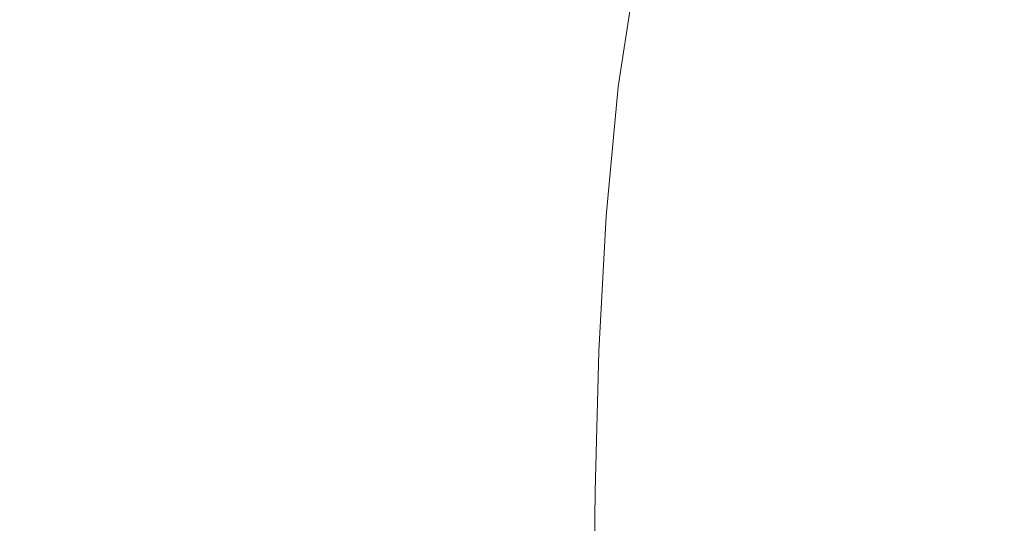
# Model space of a CAD drawing. Extents: x -180 to 180, y -570 to 0.
# Drawn here: x 153 to 169, y -55 to -47 of the extents above; entities that cross this region are included whole.
import ezdxf

# ---------------------------------------------------------------- set-up
doc = ezdxf.new("R2010")
doc.units = 0
doc.header["$LTSCALE"] = 500
doc.header["$MEASUREMENT"] = 0
doc.layers.add('CERAMIKA', color=253, linetype='Continuous')

msp = doc.modelspace()

# ---------------------------------------------------------------- linework, layer by layer
at = {"layer": 'CERAMIKA', "lineweight": 0}
for points, invisible_edges in [([(158.207, -47.193, 244.611), (154.715, -46.395, 245.876), (154.59, -43.494, 244.134), (158.103, -44.458, 242.993)], 11), ([(157.049, -46.247, 173.014), (159.438, -46.895, 173.179), (159.809, -44.707, 174.994), (157.369, -43.993, 175.032)], 15), ([(164.474, -46.123, 241.442), (164.401, -43.862, 239.431), (167.191, -44.614, 239.353), (167.182, -46.806, 241.149)], 13), ([(158.207, -47.193, 244.611), (158.103, -44.458, 242.993), (161.423, -45.337, 242.076), (161.49, -47.928, 243.561)], 15), ([(156.31, -46.883, 302.673), (156.31, -44.608, 302.673), (150.323, -44.608, 302.713), (150.323, -46.883, 302.713)], 15), ([(151.023, -47.373, 169.972), (154.075, -48.071, 170.981), (154.274, -45.501, 172.456), (151.194, -44.665, 171.571)], 15), ([(156.31, -46.883, 302.673), (161.606, -46.883, 302.605), (161.606, -44.608, 302.605), (156.31, -44.608, 302.673)], 15), ([(161.606, -46.883, 302.605), (166.203, -46.883, 302.501), (166.203, -44.608, 302.501), (161.606, -44.608, 302.605)], 15), ([(166.203, -46.883, 302.501), (170.1, -46.883, 302.359), (170.1, -44.608, 302.359), (166.203, -44.608, 302.501)], 15), ([(167.182, -46.806, 241.149), (167.191, -44.614, 239.353), (169.545, -45.241, 239.748), (169.469, -47.375, 241.254)], 13), ([(159.438, -46.895, 173.179), (161.36, -47.436, 172.879), (161.746, -45.303, 174.411), (159.809, -44.707, 174.994)], 11), ([(153.465, -47.638, 66.86), (151.874, -47.47, 52.645), (151.874, -45.3, 52.645), (153.465, -45.497, 66.86)], 15), ([(162.734, -47.863, 172.045), (163.053, -45.79, 173.171), (161.746, -45.303, 174.411), (161.36, -47.436, 172.879)], 15), ([(161.49, -47.928, 243.561), (161.423, -45.337, 242.076), (164.474, -46.123, 241.442), (164.496, -48.589, 242.777)], 15), ([(155.138, -47.811, 81.746), (153.465, -47.638, 66.86), (153.465, -45.497, 66.86), (155.138, -45.702, 81.746)], 15), ([(154.075, -48.071, 170.981), (156.823, -48.698, 171.68), (157.049, -46.247, 173.014), (154.274, -45.501, 172.456)], 15), ([(154.715, -46.395, 245.876), (154.79, -49.511, 246.998), (151.147, -48.861, 248.504), (151.067, -45.548, 247.3)], 15), ([(155.138, -47.811, 81.746), (155.138, -45.702, 81.746), (156.827, -45.907, 96.732), (156.827, -47.985, 96.732)], 15), ([(163.616, -48.183, 170.512), (163.835, -46.165, 171.225), (163.053, -45.79, 173.171), (162.734, -47.863, 172.045)], 11), ([(156.827, -47.985, 96.732), (156.827, -45.907, 96.732), (158.468, -46.104, 111.248), (158.468, -48.152, 111.248)], 15), ([(158.468, -48.152, 111.248), (158.468, -46.104, 111.248), (159.996, -46.283, 124.723), (159.996, -48.304, 124.723)], 15), ([(164.061, -48.408, 168.115), (164.193, -46.421, 168.526), (163.835, -46.165, 171.225), (163.616, -48.183, 170.512)], 15), ([(164.496, -48.589, 242.777), (164.474, -46.123, 241.442), (167.182, -46.806, 241.149), (167.162, -49.165, 242.313)], 15), ([(156.823, -48.698, 171.68), (159.194, -49.245, 172.005), (159.438, -46.895, 173.179), (157.049, -46.247, 173.014)], 15), ([(159.996, -48.304, 124.723), (159.996, -46.283, 124.723), (161.346, -46.437, 136.587), (161.346, -48.435, 136.587)], 15), ([(158.207, -47.193, 244.611), (158.27, -50.126, 245.646), (154.79, -49.511, 246.998), (154.715, -46.395, 245.876)], 15), ([(162.456, -48.537, 146.268), (161.346, -48.435, 136.587), (161.346, -46.437, 136.587), (162.456, -46.556, 146.268)], 15), ([(164.126, -48.545, 164.69), (164.192, -46.574, 164.896), (164.193, -46.421, 168.526), (164.061, -48.408, 168.115)], 15), ([(163.303, -48.597, 154.014), (162.456, -48.537, 146.268), (162.456, -46.556, 146.268), (163.309, -46.628, 154.035)], 15), ([(163.866, -48.604, 160.072), (163.303, -48.597, 154.014), (163.309, -46.628, 154.035), (163.893, -46.639, 160.154)], 15), ([(164.126, -48.545, 164.69), (163.866, -48.604, 160.072), (163.893, -46.639, 160.154), (164.192, -46.574, 164.896)], 15), ([(167.162, -49.165, 242.313), (167.182, -46.806, 241.149), (169.469, -47.375, 241.254), (169.419, -49.647, 242.226)], 15), ([(156.31, -49.282, 302.673), (156.31, -46.883, 302.673), (150.323, -46.883, 302.713), (150.323, -49.282, 302.713)], 15), ([(161.606, -46.883, 302.605), (156.31, -46.883, 302.673), (156.31, -49.282, 302.673), (161.606, -49.282, 302.605)], 15), ([(159.194, -49.245, 172.005), (161.119, -49.702, 171.892), (161.36, -47.436, 172.879), (159.438, -46.895, 173.179)], 15), ([(161.606, -49.282, 302.605), (166.203, -49.282, 302.501), (166.203, -46.883, 302.501), (161.606, -46.883, 302.605)], 15), ([(166.203, -49.282, 302.501), (170.1, -49.282, 302.359), (170.1, -46.883, 302.359), (166.203, -46.883, 302.501)], 15), ([(158.207, -47.193, 244.611), (161.49, -47.928, 243.561), (161.53, -50.695, 244.502), (158.27, -50.126, 245.646)], 15), ([(151.023, -47.373, 169.972), (150.922, -50.27, 168.957), (153.956, -50.81, 170.052), (154.075, -48.071, 170.981)], 15), ([(153.465, -49.893, 66.86), (151.874, -49.758, 52.645), (151.874, -47.47, 52.645), (153.465, -47.638, 66.86)], 15), ([(162.526, -50.06, 171.277), (162.734, -47.863, 172.045), (161.36, -47.436, 172.879), (161.119, -49.702, 171.892)], 15), ([(155.138, -50.035, 81.746), (153.465, -49.893, 66.86), (153.465, -47.638, 66.86), (155.138, -47.811, 81.746)], 15), ([(155.138, -50.035, 81.746), (155.138, -47.811, 81.746), (156.827, -47.985, 96.732), (156.827, -50.176, 96.732)], 15), ([(163.459, -50.328, 169.97), (163.616, -48.183, 170.512), (162.734, -47.863, 172.045), (162.526, -50.06, 171.277)], 11), ([(156.827, -50.176, 96.732), (156.827, -47.985, 96.732), (158.468, -48.152, 111.248), (158.468, -50.312, 111.248)], 15), ([(161.49, -47.928, 243.561), (164.496, -48.589, 242.777), (164.509, -51.21, 243.616), (161.53, -50.695, 244.502)], 15), ([(154.075, -48.071, 170.981), (153.956, -50.81, 170.052), (156.687, -51.297, 170.845), (156.823, -48.698, 171.68)], 15), ([(158.468, -50.312, 111.248), (158.468, -48.152, 111.248), (159.996, -48.304, 124.723), (159.996, -50.435, 124.723)], 15), ([(163.962, -50.514, 167.782), (164.061, -48.408, 168.115), (163.616, -48.183, 170.512), (163.459, -50.328, 169.97)], 15), ([(159.996, -50.435, 124.723), (159.996, -48.304, 124.723), (161.346, -48.435, 136.587), (161.346, -50.541, 136.587)], 15), ([(162.456, -50.623, 146.268), (161.346, -50.541, 136.587), (161.346, -48.435, 136.587), (162.456, -48.537, 146.268)], 15), ([(164.076, -50.627, 164.524), (164.126, -48.545, 164.69), (164.061, -48.408, 168.115), (163.962, -50.514, 167.782)], 15), ([(156.823, -48.698, 171.68), (156.687, -51.297, 170.845), (159.048, -51.724, 171.275), (159.194, -49.245, 172.005)], 15), ([(163.298, -50.672, 153.998), (162.456, -50.623, 146.268), (162.456, -48.537, 146.268), (163.303, -48.597, 154.014)], 15), ([(163.847, -50.677, 160.006), (163.298, -50.672, 153.998), (163.303, -48.597, 154.014), (163.866, -48.604, 160.072)], 15), ([(164.076, -50.627, 164.524), (163.847, -50.677, 160.006), (163.866, -48.604, 160.072), (164.126, -48.545, 164.69)], 15), ([(164.496, -48.589, 242.777), (167.162, -49.165, 242.313), (167.15, -51.66, 243.041), (164.509, -51.21, 243.616)], 15), ([(154.79, -49.511, 246.998), (154.827, -52.789, 247.631), (151.187, -52.349, 249.192), (151.147, -48.861, 248.504)], 15), ([(167.162, -49.165, 242.313), (169.419, -49.647, 242.226), (169.39, -52.036, 242.83), (167.15, -51.66, 243.041)], 15), ([(156.31, -49.282, 302.673), (150.323, -49.282, 302.713), (150.323, -51.779, 302.713), (156.31, -51.779, 302.673)], 15), ([(156.31, -49.282, 302.673), (156.31, -51.779, 302.673), (161.606, -51.779, 302.605), (161.606, -49.282, 302.605)], 15), ([(159.194, -49.245, 172.005), (159.048, -51.724, 171.275), (160.974, -52.08, 171.282), (161.119, -49.702, 171.892)], 15), ([(161.606, -49.282, 302.605), (161.606, -51.779, 302.605), (166.203, -51.779, 302.501), (166.203, -49.282, 302.501)], 15), ([(166.203, -49.282, 302.501), (166.203, -51.779, 302.501), (170.1, -51.779, 302.359), (170.1, -49.282, 302.359)], 15), ([(158.27, -50.126, 245.646), (158.301, -53.207, 246.223), (154.827, -52.789, 247.631), (154.79, -49.511, 246.998)], 15), ([(162.526, -50.06, 171.277), (161.119, -49.702, 171.892), (160.974, -52.08, 171.282), (162.402, -52.36, 170.805)], 7), ([(153.465, -49.893, 66.86), (153.465, -52.242, 66.86), (151.874, -52.14, 52.645), (151.874, -49.758, 52.645)], 15), ([(155.138, -50.035, 81.746), (155.138, -52.35, 81.746), (153.465, -52.242, 66.86), (153.465, -49.893, 66.86)], 15), ([(155.138, -50.035, 81.746), (156.827, -50.176, 96.732), (156.827, -52.457, 96.732), (155.138, -52.35, 81.746)], 15), ([(156.827, -50.176, 96.732), (158.468, -50.312, 111.248), (158.468, -52.56, 111.248), (156.827, -52.457, 96.732)], 15), ([(158.27, -50.126, 245.646), (161.53, -50.695, 244.502), (161.549, -53.595, 245.02), (158.301, -53.207, 246.223)], 15), ([(163.459, -50.328, 169.97), (162.526, -50.06, 171.277), (162.402, -52.36, 170.805), (163.366, -52.567, 169.637)], 15), ([(150.922, -50.27, 168.957), (150.871, -53.307, 168.398), (153.897, -53.674, 169.546), (153.956, -50.81, 170.052)], 15), ([(158.468, -50.312, 111.248), (159.996, -50.435, 124.723), (159.996, -52.653, 124.723), (158.468, -52.56, 111.248)], 15), ([(163.962, -50.514, 167.782), (163.459, -50.328, 169.97), (163.366, -52.567, 169.637), (163.902, -52.711, 167.578)], 15), ([(159.996, -50.435, 124.723), (161.346, -50.541, 136.587), (161.346, -52.734, 136.587), (159.996, -52.653, 124.723)], 15), ([(162.456, -50.623, 146.268), (162.456, -52.796, 146.268), (161.346, -52.734, 136.587), (161.346, -50.541, 136.587)], 15), ([(164.076, -50.627, 164.524), (163.962, -50.514, 167.782), (163.902, -52.711, 167.578), (164.046, -52.798, 164.422)], 15), ([(161.53, -50.695, 244.502), (164.509, -51.21, 243.616), (164.516, -53.947, 244.072), (161.549, -53.595, 245.02)], 15), ([(163.298, -50.672, 153.998), (163.295, -52.833, 153.988), (162.456, -52.796, 146.268), (162.456, -50.623, 146.268)], 15), ([(163.847, -50.677, 160.006), (163.835, -52.836, 159.965), (163.295, -52.833, 153.988), (163.298, -50.672, 153.998)], 15), ([(164.076, -50.627, 164.524), (164.046, -52.798, 164.422), (163.835, -52.836, 159.965), (163.847, -50.677, 160.006)], 15), ([(153.956, -50.81, 170.052), (153.897, -53.674, 169.546), (156.618, -54.008, 170.396), (156.687, -51.297, 170.845)], 15), ([(164.509, -51.21, 243.616), (167.15, -51.66, 243.041), (167.145, -54.255, 243.432), (164.516, -53.947, 244.072)], 15), ([(156.687, -51.297, 170.845), (156.618, -54.008, 170.396), (158.974, -54.3, 170.888), (159.048, -51.724, 171.275)], 15), ([(167.15, -51.66, 243.041), (169.39, -52.036, 242.83), (169.376, -54.513, 243.15), (167.145, -54.255, 243.432)], 15), ([(156.31, -51.779, 302.673), (150.323, -51.779, 302.713), (150.323, -54.349, 302.713), (156.31, -54.349, 302.673)], 15), ([(156.31, -51.779, 302.673), (156.31, -54.349, 302.673), (161.606, -54.349, 302.605), (161.606, -51.779, 302.605)], 15), ([(159.048, -51.724, 171.275), (158.974, -54.3, 170.888), (160.902, -54.544, 170.961), (160.974, -52.08, 171.282)], 15), ([(161.606, -51.779, 302.605), (161.606, -54.349, 302.605), (166.203, -54.349, 302.501), (166.203, -51.779, 302.501)], 15), ([(166.203, -51.779, 302.501), (166.203, -54.349, 302.501), (170.1, -54.349, 302.359), (170.1, -51.779, 302.359)], 15), ([(153.465, -52.242, 66.86), (153.465, -54.661, 66.86), (151.874, -54.592, 52.645), (151.874, -52.14, 52.645)], 15), ([(162.402, -52.36, 170.805), (160.974, -52.08, 171.282), (160.902, -54.544, 170.961), (162.339, -54.735, 170.557)], 15), ([(154.827, -52.789, 247.631), (154.84, -56.174, 247.906), (151.201, -55.952, 249.498), (151.187, -52.349, 249.192)], 15), ([(155.138, -52.35, 81.746), (155.138, -54.733, 81.746), (153.465, -54.661, 66.86), (153.465, -52.242, 66.86)], 15), ([(155.138, -52.35, 81.746), (156.827, -52.457, 96.732), (156.827, -54.806, 96.732), (155.138, -54.733, 81.746)], 15), ([(163.366, -52.567, 169.637), (162.402, -52.36, 170.805), (162.339, -54.735, 170.557), (163.319, -54.877, 169.465)], 13), ([(156.827, -52.457, 96.732), (158.468, -52.56, 111.248), (158.468, -54.874, 111.248), (156.827, -54.806, 96.732)], 15), ([(158.468, -52.56, 111.248), (159.996, -52.653, 124.723), (159.996, -54.937, 124.723), (158.468, -54.874, 111.248)], 15), ([(159.996, -52.653, 124.723), (161.346, -52.734, 136.587), (161.346, -54.991, 136.587), (159.996, -54.937, 124.723)], 15), ([(163.902, -52.711, 167.578), (163.366, -52.567, 169.637), (163.319, -54.877, 169.465), (163.872, -54.975, 167.473)], 15), ([(164.046, -52.798, 164.422), (163.902, -52.711, 167.578), (163.872, -54.975, 167.473), (164.031, -55.034, 164.369)], 15), ([(158.301, -53.207, 246.223), (158.311, -56.386, 246.467), (154.84, -56.174, 247.906), (154.827, -52.789, 247.631)], 15), ([(162.456, -52.796, 146.268), (162.456, -55.033, 146.268), (161.346, -54.991, 136.587), (161.346, -52.734, 136.587)], 15), ([(163.295, -52.833, 153.988), (163.293, -55.058, 153.982), (162.456, -55.033, 146.268), (162.456, -52.796, 146.268)], 15), ([(163.835, -52.836, 159.965), (163.828, -55.06, 159.944), (163.293, -55.058, 153.982), (163.295, -52.833, 153.988)], 15), ([(164.046, -52.798, 164.422), (164.031, -55.034, 164.369), (163.828, -55.06, 159.944), (163.835, -52.836, 159.965)], 15), ([(158.301, -53.207, 246.223), (161.549, -53.595, 245.02), (161.556, -56.583, 245.234), (158.311, -56.386, 246.467)], 15), ([(150.871, -53.307, 168.398), (150.854, -56.437, 168.165), (153.877, -56.623, 169.341), (153.897, -53.674, 169.546)], 15), ([(153.897, -53.674, 169.546), (153.877, -56.623, 169.341), (156.595, -56.792, 170.218), (156.618, -54.008, 170.396)], 15), ([(161.549, -53.595, 245.02), (164.516, -53.947, 244.072), (164.518, -56.761, 244.257), (161.556, -56.583, 245.234)], 15), ([(156.618, -54.008, 170.396), (156.595, -56.792, 170.218), (158.949, -56.94, 170.738), (158.974, -54.3, 170.888)], 15), ([(164.516, -53.947, 244.072), (167.145, -54.255, 243.432), (167.143, -56.917, 243.586), (164.518, -56.761, 244.257)], 15), ([(156.31, -54.349, 302.673), (150.323, -54.349, 302.713), (150.323, -56.969, 302.713), (156.31, -56.969, 302.673)], 15), ([(156.31, -54.349, 302.673), (156.31, -56.969, 302.673), (161.606, -56.969, 302.605), (161.606, -54.349, 302.605)], 15), ([(158.974, -54.3, 170.888), (158.949, -56.94, 170.738), (160.877, -57.065, 170.84), (160.902, -54.544, 170.961)], 15), ([(161.606, -54.349, 302.605), (161.606, -56.969, 302.605), (166.203, -56.969, 302.501), (166.203, -54.349, 302.501)], 15), ([(166.203, -54.349, 302.501), (166.203, -56.969, 302.501), (170.1, -56.969, 302.359), (170.1, -54.349, 302.359)], 15), ([(167.145, -54.255, 243.432), (169.376, -54.513, 243.15), (169.371, -57.048, 243.273), (167.143, -56.917, 243.586)], 15), ([(162.339, -54.735, 170.557), (160.902, -54.544, 170.961), (160.877, -57.065, 170.84), (162.319, -57.162, 170.465)], 15), ([(153.465, -54.661, 66.86), (153.465, -57.125, 66.86), (151.874, -57.091, 52.645), (151.874, -54.592, 52.645)], 15), ([(155.138, -54.733, 81.746), (155.138, -57.163, 81.746), (153.465, -57.125, 66.86), (153.465, -54.661, 66.86)], 15), ([(155.138, -54.733, 81.746), (156.827, -54.806, 96.732), (156.827, -57.199, 96.732), (155.138, -57.163, 81.746)], 15), ([(156.827, -54.806, 96.732), (158.468, -54.874, 111.248), (158.468, -57.233, 111.248), (156.827, -57.199, 96.732)], 15), ([(158.468, -54.874, 111.248), (159.996, -54.937, 124.723), (159.996, -57.265, 124.723), (158.468, -57.233, 111.248)], 15), ([(163.319, -54.877, 169.465), (162.339, -54.735, 170.557), (162.319, -57.162, 170.465), (163.303, -57.234, 169.401)], 13), ([(163.872, -54.975, 167.473), (163.319, -54.877, 169.465), (163.303, -57.234, 169.401), (163.862, -57.283, 167.433)], 15), ([(159.996, -54.937, 124.723), (161.346, -54.991, 136.587), (161.346, -57.292, 136.587), (159.996, -57.265, 124.723)], 15), ([(162.456, -55.033, 146.268), (162.456, -57.313, 146.268), (161.346, -57.292, 136.587), (161.346, -54.991, 136.587)], 15), ([(163.293, -55.058, 153.982), (163.293, -57.325, 153.98), (162.456, -57.313, 146.268), (162.456, -55.033, 146.268)], 15), ([(163.828, -55.06, 159.944), (163.827, -57.326, 159.936), (163.293, -57.325, 153.98), (163.293, -55.058, 153.982)], 15), ([(164.031, -55.034, 164.369), (164.026, -57.313, 164.35), (163.827, -57.326, 159.936), (163.828, -55.06, 159.944)], 15), ([(164.031, -55.034, 164.369), (163.872, -54.975, 167.473), (163.862, -57.283, 167.433), (164.026, -57.313, 164.35)], 15)]:
    msp.add_3dface(points, dxfattribs=dict(at, invisible_edges=invisible_edges))

doc.saveas('drawing.dxf')
